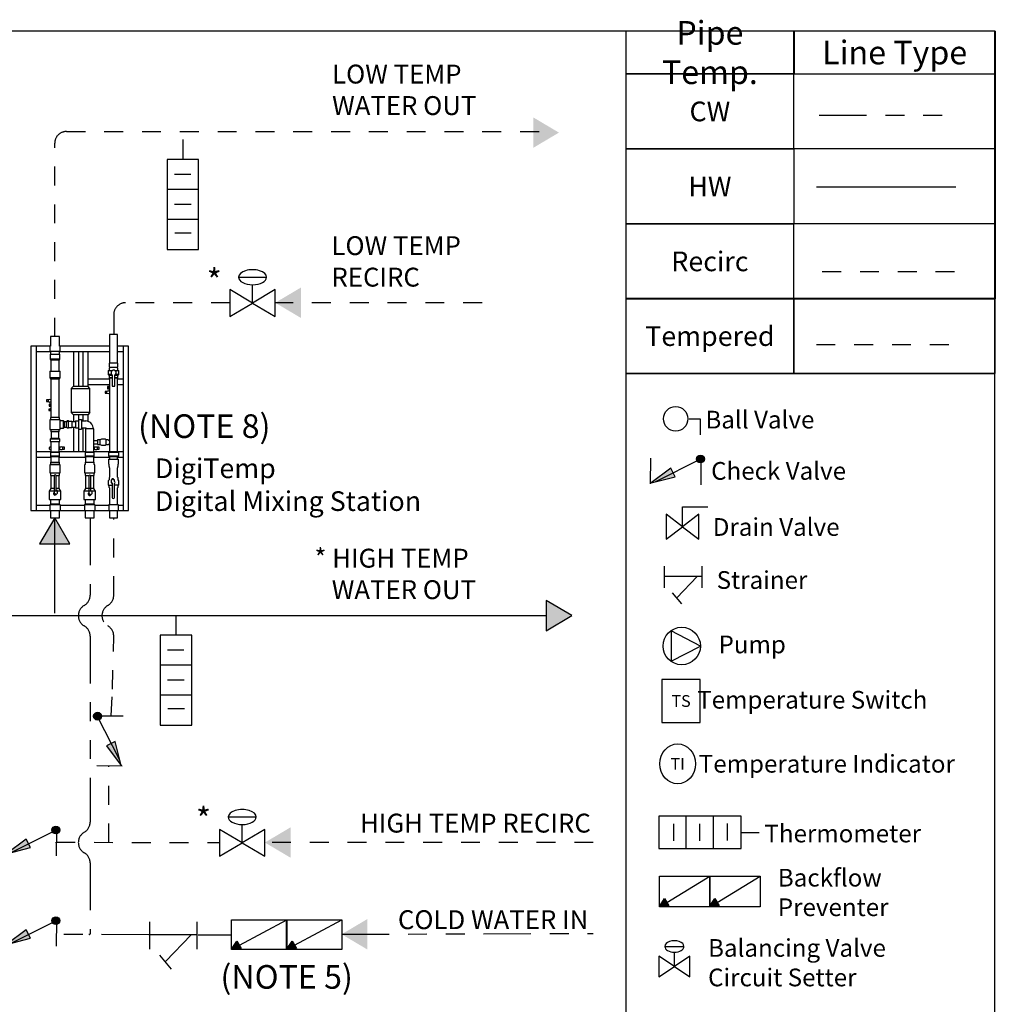
# Model space of a CAD drawing. Extents: x 0.5 to 11, y 0 to 8.1.
# Drawn here: x 5.9 to 11, y 2.9 to 8.1 of the extents above; entities that cross this region are included whole.
import ezdxf

# ---------------------------------------------------------------- set-up
doc = ezdxf.new("R2010")
doc.units = 0
doc.header["$LTSCALE"] = 0.25
doc.header["$MEASUREMENT"] = 0
for name, pattern in [('DIVIDE2', [0.625, 0.25, -0.125, 0, -0.125, 0, -0.125]), ('HIDDEN2', [0.1875, 0.125, -0.0625]), ('PHANTOM2', [1.625, 1, -0.125, 0.125, -0.125, 0.125, -0.125])]:
    doc.linetypes.add(name, pattern=pattern)
doc.layers.get('0').update_dxf_attribs({"linetype": 'CONTINUOUS'})
doc.layers.add('ALL', color=7, linetype='CONTINUOUS')
doc.styles.get("Standard").update_dxf_attribs({"font": 'txt.shx'})

# ---------------------------------------------------------------- blocks, each defined once
blk = doc.blocks.new('A$C032e5c88')
h = blk.add_hatch(color=10)
h.dxf.hatch_style = 1
h.paths.add_polyline_path([(0, 0), (-0.1363, 0.0809), (-0.1363, -0.0809)])
at = {"color": 1, "linetype": 'Continuous'}
blk.add_lwpolyline([(-0.1363, -0.0809), (0, 0), (-0.1363, 0.0809)], close=True, dxfattribs=at)
blk = doc.blocks.new('A$C9b31acfc')
blk.add_blockref('A$C032e5c88', (0, 0))
blk = doc.blocks.new('A$C536012b7')
at = {"color": 30, "linetype": 'DIVIDE2', "rotation": 180}
blk.add_blockref('A$C9b31acfc', (0, 0), dxfattribs=at)
blk = doc.blocks.new('A$C0ae8343c')
at = {"color": 10, "linetype": 'Continuous', "rotation": 180}
blk.add_blockref('A$C536012b7', (0, 0), dxfattribs=at)
blk = doc.blocks.new('A$C96d9a8a8')
h = blk.add_hatch(color=7)
edge = h.paths.add_edge_path()
edge.add_ellipse((0.1433, 0.075), major_axis=(0.0208, 0), ratio=0.988235, start_angle=0, end_angle=360)
blk.add_hatch(color=7).paths.add_polyline_path([(-0.0125, 0.0252), (-0.1159, -0.054), (0.0099, -0.02)])
at = {"color": 7, "linetype": 'Continuous'}
for p, q in [((-0.1197, -0.0592), (-0.1197, 0.0759)), ((-0.0911, -0.0474), (0.146, 0.0759)), ((0.146, 0.0759), (0.146, -0.0608))]:
    blk.add_line(p, q, dxfattribs=at)
blk.add_lwpolyline([(-0.0125, 0.0252), (-0.1159, -0.054), (0.0099, -0.02)], close=True, dxfattribs=at)
blk.add_ellipse((0.1433, 0.075), major_axis=(0.0208, 0), ratio=0.988235, dxfattribs=at)
blk = doc.blocks.new('A$C0d641cfb')
at = {"color": 140, "rotation": 270}
blk.add_blockref('A$C96d9a8a8', (0, 0), dxfattribs=at)

msp = doc.modelspace()

# ---------------------------------------------------------------- hatches: boundary and pattern name
at = {"transparency": 33554687}
h = msp.add_hatch(color=112, dxfattribs=at)
h.dxf.hatch_style = 1
h.paths.add_polyline_path([(8.5813, 7.4017), (8.7176, 7.4826), (8.5813, 7.5635)])
h = msp.add_hatch(color=30)
h.dxf.hatch_style = 1
h.paths.add_polyline_path([(7.3532, 6.6631), (7.2168, 6.5822), (7.3532, 6.5013)])
h = msp.add_hatch(color=30, dxfattribs=at)
h.dxf.hatch_style = 1
h.paths.add_polyline_path([(7.3532, 6.6631), (7.2168, 6.5822), (7.3532, 6.5013)])
h = msp.add_hatch(color=10, dxfattribs=at)
h.dxf.hatch_style = 1
h.paths.add_polyline_path([(8.6494, 4.8451), (8.7858, 4.926), (8.6494, 5.0069)])
h = msp.add_hatch(color=30, dxfattribs=at)
h.dxf.hatch_style = 1
h.paths.add_polyline_path([(7.2984, 3.8062), (7.162, 3.7253), (7.2984, 3.6444)])
h = msp.add_hatch(color=140, dxfattribs=at)
h.dxf.hatch_style = 1
h.paths.add_polyline_path([(7.7045, 3.3206), (7.5682, 3.2397), (7.7045, 3.1588)])
at = {"layer": 'ALL'}
for points in [[(9.2983, 3.3894), (9.2492, 3.3866), (9.2757, 3.4286)], [(9.5648, 3.3894), (9.5145, 3.3865), (9.5422, 3.4286)], [(7.0369, 3.1643), (6.9854, 3.1601), (7.0143, 3.2035)], [(7.3288, 3.1643), (7.2761, 3.16), (7.3062, 3.2035)]]:
    msp.add_hatch(color=7, dxfattribs=at).paths.add_polyline_path(points)

# ---------------------------------------------------------------- linework, layer by layer
at = {"color": 140, "linetype": 'PHANTOM2'}
for p, q in [((10.0952, 7.5751), (10.8335, 7.5751)), ((6.5482, 3.237), (6.0577, 3.2395)), ((6.8086, 3.237), (6.9847, 3.237)), ((7.5693, 3.2397), (8.8995, 3.2443))]:
    msp.add_line(p, q, dxfattribs=at)
at = {"color": 10, "linetype": 'Continuous'}
for p, q in [((10.8181, 7.1935), (10.0799, 7.1935)), ((6.0497, 4.9385), (6.0497, 5.4432))]:
    msp.add_line(p, q, dxfattribs=at)
at = {"color": 30, "linetype": 'DIVIDE2'}
for p, q in [((10.1106, 6.7483), (10.8489, 6.7483)), ((8.311, 6.5822), (7.2168, 6.5822)), ((8.8995, 3.7253), (7.162, 3.7253))]:
    msp.add_line(p, q, dxfattribs=at)
at = {"color": 112, "linetype": 'HIDDEN2'}
msp.add_line((10.0799, 6.3604), (10.8181, 6.3604), dxfattribs=at)
at = {"color": 7, "linetype": 'Continuous'}
for points in [[(0.5245, 0.0197), (11.0245, 0.0197), (11.0245, 8.0197), (0.5245, 8.0197)], [(9.0713, 1.468), (11.0245, 1.468), (11.0245, 6.2072), (9.0713, 6.2072)], [(9.2624, 4.3599), (9.465, 4.3599), (9.465, 4.5885), (9.2624, 4.5885)]]:
    msp.add_lwpolyline(points, close=True, dxfattribs=at)
at = {"color": 10, "linetype": 'Continuous'}
msp.add_lwpolyline([(4.2072, 7.0902), (4.2072, 7.1935, 0.414214), (4.1447, 7.256), (1.587, 7.256, -0.414214), (1.5245, 7.3185), (1.5245, 7.4072, -0.414214), (1.587, 7.4697), (5.3682, 7.4697, -0.414214), (5.4307, 7.4072), (5.4307, 4.9885, 0.414214), (5.4932, 4.926), (8.6495, 4.926)], format="xyb", dxfattribs=at)
at = {"color": 112, "linetype": 'HIDDEN2'}
msp.add_lwpolyline([(6.0497, 6.4027), (6.0497, 7.426, -0.414214), (6.1122, 7.4885), (8.6495, 7.4885)], format="xyb", dxfattribs=at)
at = {"color": 30, "linetype": 'DIVIDE2'}
for points in [[(6.9768, 6.5822), (6.4247, 6.5822, 0.414214), (6.3622, 6.5197), (6.3622, 6.4138)], [(6.3494, 4.3957), (6.3558, 4.5367, 7.785301), (6.3558, 4.5367, 0.414214), (6.3558, 4.5367), (6.3622, 4.8177, 0.267949), (6.331, 4.8718, -0.57735), (6.331, 4.9801, 0.267949), (6.3622, 5.0342), (6.3622, 5.4432)], [(6.337, 3.7253), (6.337, 4.1302, -0.658677), (6.337, 4.1302), (6.337, 4.1302)], [(6.0578, 3.7237), (6.0578, 3.7268, -5.668851), (6.0578, 3.7268), (6.922, 3.7253)]]:
    msp.add_lwpolyline(points, format="xyb", dxfattribs=at)
at = {"color": 7, "linetype": 'Continuous'}
msp.add_lwpolyline([(9.4061, 5.9677), (9.464, 5.9677), (9.464, 5.8823)], dxfattribs=at)
at = {"color": 140, "linetype": 'PHANTOM2'}
msp.add_lwpolyline([(6.2372, 5.4432), (6.2372, 5.0342, -0.267949), (6.206, 4.9801, 0.57735), (6.206, 4.8718, -0.267949), (6.2372, 4.8177), (6.2372, 3.8335, -0.267949), (6.206, 3.7794, 0.57735), (6.206, 3.6711, -0.267949), (6.2372, 3.617), (6.2372, 3.2417, -0.414214), (6.234, 3.2385), (6.2309, 3.2385)], format="xyb", dxfattribs=at)
at = {"color": 7, "linetype": 'Continuous'}
msp.add_ellipse((9.3352, 5.9679), major_axis=(0, -0.0651), ratio=0.986628, dxfattribs=at)
at = {"layer": 'ALL', "linetype": 'Continuous'}
for p, q in [((11.0263, 8.0197), (11.0263, 6.6028)), ((6.7299, 7.3397), (6.7299, 7.4455)), ((11.0263, 7.3963), (9.9615, 7.3963)), ((6.7703, 7.2603), (6.683, 7.2603)), ((6.811, 7.1809), (6.6447, 7.1809)), ((6.7712, 7.1016), (6.684, 7.1016)), ((6.811, 7.0222), (6.6447, 7.0222)), ((11.0263, 6.9995), (9.9615, 6.9995)), ((6.7722, 6.9507), (6.685, 6.9507)), ((7.0227, 6.7173), (7.1709, 6.7173)), ((7.0968, 6.5806), (7.0968, 6.6774)), ((9.9611, 6.6028), (11.0263, 6.6028)), ((6.3821, 6.4138), (6.3403, 6.4138)), ((6.3403, 6.4138), (6.3403, 6.2632)), ((6.3821, 6.2632), (6.3821, 6.4138)), ((6.0753, 6.4027), (6.0275, 6.4027)), ((6.0275, 6.4027), (6.0275, 6.3522)), ((6.0753, 6.3522), (6.0753, 6.4027)), ((6.0275, 6.3522), (5.9235, 6.3522)), ((5.9235, 6.3522), (5.9235, 5.4818)), ((5.9515, 6.3522), (5.9515, 5.4818)), ((5.9515, 6.3242), (6.0275, 6.3242)), ((6.0237, 6.3522), (6.0237, 6.326)), ((6.0237, 6.326), (6.0792, 6.326)), ((6.0253, 6.3105), (6.0253, 6.2833)), ((6.0253, 6.3105), (6.0776, 6.3105)), ((6.0275, 6.326), (6.0275, 6.3105)), ((6.3403, 6.3522), (6.0753, 6.3522)), ((6.0753, 6.3105), (6.0753, 6.326)), ((6.0753, 6.3242), (6.3403, 6.3242)), ((6.0776, 6.2833), (6.0776, 6.3105)), ((6.0792, 6.326), (6.0792, 6.3522)), ((6.1489, 6.3242), (6.1489, 6.1402)), ((6.1768, 6.1402), (6.1768, 6.3242)), ((6.1994, 6.3242), (6.1994, 6.1402)), ((6.2274, 6.138), (6.2274, 6.3242)), ((6.4408, 6.3522), (6.3821, 6.3522)), ((6.3821, 6.3242), (6.4129, 6.3242)), ((6.4129, 6.3522), (6.4129, 5.4818)), ((6.4408, 5.4818), (6.4408, 6.3522)), ((6.0253, 6.2833), (6.0301, 6.2785)), ((6.0776, 6.2833), (6.0253, 6.2833)), ((6.0301, 6.2785), (6.0301, 6.2202)), ((6.0728, 6.2785), (6.0301, 6.2785)), ((6.0728, 6.2785), (6.0776, 6.2833)), ((6.0728, 6.2202), (6.0728, 6.2785)), ((6.3403, 6.2632), (6.3386, 6.2615)), ((6.3386, 6.2615), (6.3386, 6.2408)), ((6.3839, 6.2615), (6.3386, 6.2615)), ((6.3821, 6.2632), (6.3403, 6.2632)), ((6.3839, 6.2615), (6.3821, 6.2632)), ((6.3839, 6.2408), (6.3839, 6.2615)), ((6.0233, 6.2202), (6.0233, 6.1852)), ((6.0233, 6.2202), (6.0796, 6.2202)), ((6.0796, 6.1852), (6.0796, 6.2202)), ((6.333, 6.224), (6.333, 6.2019)), ((6.333, 6.224), (6.3556, 6.224)), ((6.333, 6.2019), (6.3385, 6.1964)), ((6.352, 6.2019), (6.333, 6.2019)), ((6.3386, 6.2408), (6.3839, 6.2408)), ((6.3402, 6.2361), (6.3386, 6.2344)), ((6.3386, 6.2344), (6.3386, 6.224)), ((6.3402, 6.2408), (6.3402, 6.2361)), ((6.3668, 6.224), (6.3894, 6.224)), ((6.3894, 6.2019), (6.3705, 6.2019)), ((6.3822, 6.2361), (6.3822, 6.2408)), ((6.3839, 6.2344), (6.3822, 6.2361)), ((6.3839, 6.224), (6.3839, 6.2344)), ((6.3839, 6.1964), (6.3894, 6.2019)), ((6.3894, 6.2019), (6.3894, 6.224)), ((6.0233, 6.1852), (6.0301, 6.177)), ((6.0796, 6.1852), (6.0233, 6.1852)), ((6.0301, 6.177), (6.0301, 5.975)), ((6.0728, 6.177), (6.0301, 6.177)), ((6.0728, 6.177), (6.0796, 6.1852)), ((6.0728, 5.975), (6.0728, 6.177)), ((6.3402, 6.1781), (6.2274, 6.1781)), ((6.2274, 6.1501), (6.3402, 6.1501)), ((6.3385, 6.1964), (6.3385, 6.1848)), ((6.3544, 6.1964), (6.3385, 6.1964)), ((6.3385, 6.1848), (6.3402, 6.1831)), ((6.3544, 6.1848), (6.3385, 6.1848)), ((6.3402, 6.1831), (6.3402, 6.1029)), ((6.3544, 6.1831), (6.3402, 6.1831)), ((6.3544, 6.2001), (6.3544, 6.1407)), ((6.368, 6.1407), (6.368, 6.2001)), ((6.3839, 6.1964), (6.368, 6.1964)), ((6.3839, 6.1848), (6.368, 6.1848)), ((6.3822, 6.1831), (6.368, 6.1831)), ((6.3822, 6.1831), (6.3839, 6.1848)), ((6.3827, 5.7934), (6.3822, 6.1831)), ((6.4129, 6.1781), (6.3822, 6.1781)), ((6.3827, 6.1501), (6.4129, 6.1501)), ((6.3839, 6.1848), (6.3839, 6.1964)), ((6.1489, 6.1402), (6.1375, 6.1288)), ((6.1375, 6.1288), (6.1375, 6.0006)), ((6.1375, 6.1279), (6.2365, 6.1279)), ((6.1489, 6.1402), (6.2251, 6.1402)), ((6.2365, 6.1288), (6.2251, 6.1402)), ((6.2365, 6.0006), (6.2365, 6.1288)), ((6.3265, 6.1131), (6.3163, 6.1131)), ((6.3163, 6.1131), (6.3163, 6.1039)), ((6.3163, 6.1039), (6.3265, 6.1039)), ((6.3265, 6.1039), (6.3265, 6.1131)), ((6.3337, 6.1384), (6.3299, 6.1384)), ((6.3299, 6.1384), (6.3299, 6.1272)), ((6.3299, 6.1272), (6.3337, 6.1272)), ((6.3337, 6.1272), (6.3337, 6.1384)), ((6.3402, 6.1141), (6.3389, 6.1141)), ((6.3389, 6.1141), (6.3397, 5.7934)), ((6.3389, 6.1029), (6.3397, 6.1029)), ((6.3544, 6.1407), (6.368, 6.1407)), ((6.0167, 6.0681), (6.0066, 6.0681)), ((6.0066, 6.0681), (6.0066, 6.059)), ((6.0066, 6.059), (6.0167, 6.059)), ((6.0167, 6.059), (6.0167, 6.0681)), ((6.0245, 6.0458), (6.0206, 6.0458)), ((6.0206, 6.0458), (6.0206, 6.0346)), ((6.0245, 6.0346), (6.0245, 6.0458)), ((6.0301, 6.0691), (6.0292, 6.0691)), ((6.0292, 6.058), (6.0301, 6.058)), ((6.0248, 6.0192), (6.0185, 6.0192)), ((6.0185, 6.0192), (6.0185, 6.0127)), ((6.0185, 6.0127), (6.0248, 6.0127)), ((6.0206, 6.0346), (6.0245, 6.0346)), ((6.0248, 6.0127), (6.0248, 6.0192)), ((6.0286, 6.0119), (6.0286, 6.02)), ((6.2365, 6.002), (6.1375, 6.002)), ((6.1375, 6.0006), (6.1489, 5.9892)), ((6.2365, 6.0006), (6.2255, 5.9895)), ((6.0789, 5.9623), (6.024, 5.9623)), ((6.024, 5.9623), (6.024, 5.9104)), ((6.0301, 5.975), (6.0279, 5.9728)), ((6.0279, 5.9728), (6.0279, 5.9623)), ((6.0728, 5.975), (6.0301, 5.975)), ((6.075, 5.9728), (6.0728, 5.975)), ((6.075, 5.9623), (6.075, 5.9728)), ((6.0789, 5.9104), (6.0789, 5.9623)), ((6.0957, 5.958), (6.0789, 5.958)), ((6.1012, 5.9525), (6.0957, 5.958)), ((6.0957, 5.9188), (6.0957, 5.958)), ((6.1121, 5.9525), (6.1012, 5.9525)), ((6.1012, 5.9243), (6.1012, 5.9525)), ((6.1164, 5.9568), (6.1121, 5.9525)), ((6.1121, 5.9243), (6.1121, 5.9525)), ((6.1227, 5.9568), (6.1164, 5.9568)), ((6.1254, 5.9541), (6.1227, 5.9568)), ((6.1227, 5.9199), (6.1227, 5.9568)), ((6.141, 5.9541), (6.1254, 5.9541)), ((6.141, 5.9541), (6.141, 5.9227)), ((6.1604, 5.9525), (6.141, 5.9525)), ((6.2255, 5.9895), (6.1486, 5.9895)), ((6.1489, 5.9892), (6.1489, 5.9525)), ((6.1604, 5.9563), (6.1778, 5.9563)), ((6.1604, 5.9563), (6.1604, 5.9204)), ((6.1768, 5.7934), (6.1768, 5.9895)), ((6.1778, 5.9641), (6.1924, 5.9641)), ((6.1924, 5.9641), (6.1924, 5.9126)), ((6.1924, 5.9563), (6.2141, 5.9563)), ((6.1994, 5.9895), (6.1994, 5.9563)), ((6.2274, 5.9543), (6.2274, 5.9914)), ((6.024, 5.9104), (6.0789, 5.9104)), ((6.029, 5.9104), (6.029, 5.9013)), ((6.029, 5.9013), (6.0308, 5.8995)), ((6.0308, 5.8995), (6.0308, 5.8635)), ((6.0721, 5.8995), (6.0308, 5.8995)), ((6.0721, 5.8995), (6.0739, 5.9013)), ((6.0721, 5.8635), (6.0721, 5.8995)), ((6.0739, 5.9013), (6.0739, 5.9104)), ((6.0789, 5.9188), (6.0957, 5.9188)), ((6.0957, 5.9188), (6.1012, 5.9243)), ((6.1012, 5.9243), (6.1121, 5.9243)), ((6.1121, 5.9243), (6.1164, 5.9199)), ((6.1164, 5.9199), (6.1227, 5.9199)), ((6.1227, 5.9199), (6.1254, 5.9227)), ((6.1254, 5.9227), (6.141, 5.9227)), ((6.141, 5.9243), (6.1604, 5.9243)), ((6.1489, 5.9243), (6.1489, 5.7934)), ((6.1604, 5.9204), (6.1778, 5.9204)), ((6.1778, 5.9126), (6.1924, 5.9126)), ((6.1924, 5.9204), (6.2137, 5.9204)), ((6.1994, 5.9204), (6.1994, 5.7934)), ((6.2577, 5.9156), (6.212, 5.9156)), ((6.212, 5.9156), (6.212, 5.792)), ((6.2577, 5.792), (6.2577, 5.9156)), ((6.0308, 5.8635), (6.0255, 5.8598)), ((6.0255, 5.8598), (6.0255, 5.8482)), ((6.0773, 5.8598), (6.0255, 5.8598)), ((6.0255, 5.8482), (6.0773, 5.8482)), ((6.0286, 5.8482), (6.0286, 5.792)), ((6.0721, 5.8635), (6.0308, 5.8635)), ((6.0773, 5.8598), (6.0721, 5.8635)), ((6.0742, 5.792), (6.0742, 5.8482)), ((6.0773, 5.8482), (6.0773, 5.8598)), ((6.2756, 5.8518), (6.2577, 5.8518)), ((6.2911, 5.8557), (6.2756, 5.8557)), ((6.2756, 5.8557), (6.2756, 5.8323)), ((6.2979, 5.8595), (6.2911, 5.8557)), ((6.2911, 5.8323), (6.2911, 5.8557)), ((6.319, 5.8595), (6.2979, 5.8595)), ((6.3229, 5.8557), (6.319, 5.8595)), ((6.3332, 5.8557), (6.3229, 5.8557)), ((6.3229, 5.8323), (6.3229, 5.8557)), ((6.3371, 5.8518), (6.3332, 5.8557)), ((6.3397, 5.8518), (6.3371, 5.8518)), ((6.0286, 5.7934), (5.9515, 5.7934)), ((6.0197, 5.8162), (6.0197, 5.8083)), ((6.0286, 5.792), (6.0271, 5.7905)), ((6.0271, 5.7905), (6.0271, 5.7695)), ((6.0271, 5.7905), (6.0758, 5.7905)), ((6.0742, 5.792), (6.0286, 5.792)), ((6.077, 5.8172), (6.0742, 5.8172)), ((6.0742, 5.8072), (6.077, 5.8072)), ((6.212, 5.7934), (6.0742, 5.7934)), ((6.0758, 5.7905), (6.0742, 5.792)), ((6.0758, 5.7695), (6.0758, 5.7905)), ((6.077, 5.8072), (6.077, 5.8172)), ((6.1008, 5.8172), (6.0922, 5.8172)), ((6.0922, 5.8072), (6.0922, 5.8172)), ((6.0922, 5.8072), (6.1008, 5.8072)), ((6.1008, 5.8072), (6.1008, 5.8172)), ((6.212, 5.792), (6.2105, 5.7905)), ((6.2105, 5.7905), (6.2105, 5.7695)), ((6.2105, 5.7905), (6.2592, 5.7905)), ((6.2577, 5.792), (6.212, 5.792)), ((6.2577, 5.8362), (6.2756, 5.8362)), ((6.2604, 5.8172), (6.2577, 5.8172)), ((6.2577, 5.8072), (6.2604, 5.8072)), ((6.4129, 5.7934), (6.2577, 5.7934)), ((6.2592, 5.7905), (6.2577, 5.792)), ((6.2592, 5.7695), (6.2592, 5.7905)), ((6.2756, 5.8172), (6.2604, 5.8172)), ((6.2604, 5.8072), (6.2604, 5.8172)), ((6.2756, 5.8323), (6.2911, 5.8323)), ((6.2842, 5.8172), (6.2756, 5.8172)), ((6.2756, 5.8072), (6.2756, 5.8172)), ((6.2756, 5.8072), (6.2842, 5.8072)), ((6.2842, 5.8072), (6.2842, 5.8172)), ((6.2911, 5.8323), (6.2979, 5.8285)), ((6.2979, 5.8285), (6.319, 5.8285)), ((6.319, 5.8285), (6.3229, 5.8323)), ((6.3229, 5.8323), (6.3332, 5.8323)), ((6.3332, 5.8323), (6.3371, 5.8362)), ((6.3359, 5.7896), (6.3397, 5.7934)), ((6.3359, 5.7701), (6.3359, 5.7896)), ((6.3865, 5.7896), (6.3359, 5.7896)), ((6.3371, 5.8362), (6.3397, 5.8362)), ((6.3827, 5.7934), (6.3865, 5.7896)), ((6.3865, 5.7896), (6.3865, 5.7701)), ((5.9515, 5.7654), (6.0293, 5.7654)), ((6.0271, 5.7695), (6.0293, 5.7673)), ((6.0758, 5.7695), (6.0271, 5.7695)), ((6.0273, 5.7375), (6.0273, 5.7258)), ((6.0273, 5.7375), (6.0756, 5.7375)), ((6.0293, 5.7673), (6.0293, 5.7375)), ((6.0736, 5.7673), (6.0293, 5.7673)), ((6.0736, 5.7673), (6.0758, 5.7695)), ((6.0736, 5.7375), (6.0736, 5.7673)), ((6.0736, 5.7654), (6.2127, 5.7654)), ((6.0756, 5.7258), (6.0756, 5.7375)), ((6.2105, 5.7695), (6.2127, 5.7673)), ((6.2592, 5.7695), (6.2105, 5.7695)), ((6.2107, 5.7375), (6.2107, 5.7258)), ((6.2107, 5.7375), (6.259, 5.7375)), ((6.2127, 5.7673), (6.2127, 5.7375)), ((6.257, 5.7673), (6.2127, 5.7673)), ((6.257, 5.7673), (6.2592, 5.7695)), ((6.257, 5.7375), (6.257, 5.7673)), ((6.257, 5.7654), (6.3397, 5.7654)), ((6.259, 5.7258), (6.259, 5.7375)), ((6.3343, 5.7536), (6.3343, 5.7293)), ((6.3343, 5.7536), (6.3881, 5.7536)), ((6.3397, 5.7663), (6.3359, 5.7701)), ((6.3865, 5.7701), (6.3359, 5.7701)), ((6.3397, 5.7663), (6.3397, 5.7536)), ((6.3827, 5.7663), (6.3397, 5.7663)), ((6.3865, 5.7701), (6.3827, 5.7663)), ((6.3827, 5.7536), (6.3827, 5.7663)), ((6.3827, 5.7654), (6.4129, 5.7654)), ((6.3881, 5.7293), (6.3881, 5.7536)), ((6.0273, 5.7258), (6.0249, 5.7235)), ((6.0249, 5.7235), (6.0249, 5.6816)), ((6.078, 5.7235), (6.0249, 5.7235)), ((6.0249, 5.6816), (6.078, 5.6816)), ((6.0756, 5.7258), (6.0273, 5.7258)), ((6.0273, 5.6816), (6.0273, 5.6682)), ((6.078, 5.7235), (6.0756, 5.7258)), ((6.0756, 5.6682), (6.0756, 5.6816)), ((6.078, 5.6816), (6.078, 5.7235)), ((6.2107, 5.7258), (6.2083, 5.7235)), ((6.2083, 5.7235), (6.2083, 5.6816)), ((6.2083, 5.6816), (6.2614, 5.6816)), ((6.2107, 5.6816), (6.2107, 5.6682)), ((6.2614, 5.7235), (6.259, 5.7258)), ((6.259, 5.6682), (6.259, 5.6816)), ((6.2614, 5.6816), (6.2614, 5.7235)), ((6.3343, 5.7293), (6.3361, 5.7275)), ((6.3361, 5.7275), (6.3361, 5.7152)), ((6.3361, 5.7152), (6.3382, 5.7152)), ((6.3382, 5.7152), (6.3382, 5.7104)), ((6.3382, 5.7104), (6.3397, 5.7088)), ((6.3397, 5.7088), (6.3397, 5.6583)), ((6.3827, 5.7088), (6.3842, 5.7104)), ((6.3827, 5.6583), (6.3827, 5.7088)), ((6.3842, 5.7104), (6.3842, 5.7152)), ((6.3842, 5.7152), (6.3863, 5.7152)), ((6.3863, 5.7275), (6.3881, 5.7293)), ((6.3863, 5.7152), (6.3863, 5.7275)), ((6.0273, 5.6682), (6.0473, 5.6682)), ((6.0295, 5.6682), (6.0295, 5.5983)), ((6.0465, 5.6653), (6.0465, 5.5721)), ((6.0574, 5.6682), (6.0756, 5.6682)), ((6.0582, 5.5876), (6.0582, 5.6653)), ((6.0734, 5.5983), (6.0734, 5.6682)), ((6.2107, 5.6682), (6.2323, 5.6682)), ((6.2129, 5.6682), (6.2129, 5.5983)), ((6.2299, 5.6635), (6.2299, 5.5702)), ((6.2392, 5.6682), (6.259, 5.6682)), ((6.2416, 5.5858), (6.2416, 5.6635)), ((6.2568, 5.5983), (6.2568, 5.6682)), ((6.3374, 5.6444), (6.333, 5.6399)), ((6.333, 5.6399), (6.333, 5.6172)), ((6.3397, 5.6583), (6.3374, 5.656)), ((6.3374, 5.656), (6.3374, 5.6444)), ((6.3545, 5.6501), (6.3482, 5.6423)), ((6.3482, 5.6423), (6.3482, 5.6294)), ((6.3482, 5.6294), (6.3545, 5.6294)), ((6.3612, 5.6501), (6.3545, 5.6501)), ((6.3545, 5.6294), (6.3545, 5.5517)), ((6.3612, 5.645), (6.3612, 5.6501)), ((6.3661, 5.645), (6.3612, 5.645)), ((6.3661, 5.6368), (6.3661, 5.645)), ((6.385, 5.656), (6.3827, 5.6583)), ((6.385, 5.6444), (6.385, 5.656)), ((6.3895, 5.6399), (6.385, 5.6444)), ((6.3895, 5.6172), (6.3895, 5.6399)), ((6.0295, 5.5983), (6.0206, 5.5855)), ((6.0206, 5.5855), (6.0206, 5.5402)), ((6.0823, 5.5855), (6.0206, 5.5855)), ((6.0465, 5.5983), (6.0295, 5.5983)), ((6.0734, 5.5983), (6.0582, 5.5983)), ((6.0645, 5.5876), (6.0582, 5.5876)), ((6.0645, 5.5747), (6.0645, 5.5876)), ((6.0823, 5.5855), (6.0734, 5.5983)), ((6.0823, 5.5402), (6.0823, 5.5855)), ((6.2129, 5.5983), (6.204, 5.5855)), ((6.204, 5.5855), (6.204, 5.5402)), ((6.2657, 5.5855), (6.204, 5.5855)), ((6.2568, 5.5983), (6.2129, 5.5983)), ((6.2479, 5.5729), (6.2479, 5.5858)), ((6.2657, 5.5855), (6.2568, 5.5983)), ((6.2657, 5.5402), (6.2657, 5.5855)), ((6.333, 5.6172), (6.3545, 5.6172)), ((6.3368, 5.6172), (6.3368, 5.6056)), ((6.3368, 5.6056), (6.3397, 5.6027)), ((6.3397, 5.6027), (6.3397, 5.5147)), ((6.3661, 5.5517), (6.3661, 5.6248)), ((6.3895, 5.6172), (6.3661, 5.6172)), ((6.3827, 5.6027), (6.3856, 5.6056)), ((6.3827, 5.5147), (6.3827, 5.6027)), ((6.3856, 5.6056), (6.3856, 5.6172)), ((6.0206, 5.5402), (6.0823, 5.5402)), ((6.0284, 5.5402), (6.0284, 5.5169)), ((6.0465, 5.5721), (6.0514, 5.5721)), ((6.0514, 5.5721), (6.0514, 5.5669)), ((6.0514, 5.5669), (6.0582, 5.5669)), ((6.0582, 5.5669), (6.0645, 5.5747)), ((6.0745, 5.5169), (6.0745, 5.5402)), ((6.204, 5.5402), (6.2657, 5.5402)), ((6.2118, 5.5402), (6.2118, 5.5169)), ((6.2299, 5.5702), (6.2349, 5.5702)), ((6.2349, 5.5702), (6.2349, 5.5651)), ((6.2349, 5.5651), (6.2416, 5.5651)), ((6.2416, 5.5651), (6.2479, 5.5729)), ((6.2579, 5.5169), (6.2579, 5.5402)), ((5.9235, 5.4818), (6.4408, 5.4818)), ((6.0243, 5.5097), (5.9515, 5.5097)), ((6.0284, 5.5169), (6.0243, 5.5128)), ((6.0243, 5.5128), (6.0243, 5.4818)), ((6.0786, 5.5128), (6.0243, 5.5128)), ((6.0745, 5.5169), (6.0284, 5.5169)), ((6.0284, 5.4818), (6.0284, 5.4432)), ((6.0786, 5.5128), (6.0745, 5.5169)), ((6.0745, 5.4432), (6.0745, 5.4818)), ((6.0786, 5.5128), (6.0786, 5.4818)), ((6.2077, 5.5097), (6.0786, 5.5097)), ((6.2118, 5.5169), (6.2077, 5.5128)), ((6.2077, 5.5128), (6.2077, 5.4818)), ((6.262, 5.5128), (6.2077, 5.5128)), ((6.2579, 5.5169), (6.2118, 5.5169)), ((6.2118, 5.4818), (6.2118, 5.4432)), ((6.262, 5.5128), (6.2579, 5.5169)), ((6.2579, 5.4432), (6.2579, 5.4818)), ((6.262, 5.5128), (6.262, 5.4818)), ((6.3368, 5.5097), (6.262, 5.5097)), ((6.3368, 5.5147), (6.3368, 5.4818)), ((6.3368, 5.5147), (6.3856, 5.5147)), ((6.3402, 5.4818), (6.3402, 5.4432)), ((6.3822, 5.4432), (6.3822, 5.4818)), ((6.3856, 5.5147), (6.3856, 5.4818)), ((6.4129, 5.5097), (6.3856, 5.5097)), ((9.3715, 5.397), (9.3715, 5.5022)), ((9.3715, 5.5022), (9.5049, 5.5022)), ((6.0284, 5.4432), (6.0745, 5.4432)), ((6.2118, 5.4432), (6.2579, 5.4432)), ((6.3402, 5.4432), (6.3822, 5.4432)), ((9.2745, 5.1872), (9.2745, 5.073)), ((9.4732, 5.1872), (9.4732, 5.073)), ((9.4732, 5.1329), (9.2746, 5.1329)), ((9.4496, 5.1329), (9.3418, 5.0199)), ((9.3166, 5.0472), (9.3652, 4.9885)), ((6.6933, 4.8226), (6.6933, 4.9284)), ((6.7337, 4.7432), (6.6464, 4.7432)), ((6.7745, 4.6639), (6.6082, 4.6639)), ((6.7347, 4.5845), (6.6474, 4.5845)), ((6.7745, 4.5051), (6.6082, 4.5051)), ((6.7357, 4.4336), (6.6484, 4.4336)), ((6.9679, 3.8604), (7.1161, 3.8604)), ((9.3913, 3.6942), (9.3913, 3.8652)), ((9.5362, 3.6942), (9.5362, 3.8652)), ((7.042, 3.7237), (7.042, 3.8205)), ((9.326, 3.7341), (9.326, 3.8239)), ((9.4637, 3.7351), (9.4637, 3.8249)), ((9.6087, 3.7361), (9.6087, 3.8259)), ((9.6811, 3.7777), (9.7777, 3.7777)), ((9.2878, 3.4071), (9.5165, 3.5465)), ((9.5543, 3.4071), (9.783, 3.5465)), ((6.5521, 3.3053), (6.5521, 3.1617)), ((6.8021, 3.3053), (6.8021, 3.1617)), ((7.0269, 3.1814), (7.2774, 3.3169)), ((7.3188, 3.1814), (7.5693, 3.3169)), ((6.8021, 3.237), (6.5523, 3.237)), ((6.7724, 3.237), (6.6368, 3.0949)), ((6.6051, 3.1292), (6.6663, 3.0553)), ((9.2779, 3.1751), (9.3791, 3.1751)), ((9.3285, 3.07), (9.3285, 3.1444))]:
    msp.add_line(p, q, dxfattribs=at)
for points in [[(9.0713, 7.793), (9.9611, 7.793), (9.9611, 8.0197), (9.0713, 8.0197)], [(9.9615, 7.793), (11.0263, 7.793), (11.0263, 8.0197), (9.9615, 8.0197)], [(9.0713, 7.3963), (9.9611, 7.3963), (9.9611, 7.793), (9.0713, 7.793)], [(9.0713, 6.9995), (9.9615, 6.9995), (9.9615, 7.3963), (9.0713, 7.3963)], [(6.811, 7.3397), (6.6447, 7.3397), (6.6447, 6.8635), (6.811, 6.8635)], [(9.0713, 6.6028), (9.9611, 6.6028), (9.9611, 6.9995), (9.0713, 6.9995)], [(6.9768, 6.5094), (7.0968, 6.5806), (6.9768, 6.6518)], [(7.2168, 6.6518), (7.0968, 6.5806), (7.2168, 6.5094)], [(9.0713, 6.2072), (9.9611, 6.2072), (9.9611, 6.604), (9.0713, 6.604)], [(9.9599, 6.2072), (11.0263, 6.2072), (11.0263, 6.604), (9.9599, 6.604)], [(9.2849, 5.3312), (9.3716, 5.397), (9.2849, 5.4628)], [(9.4582, 5.4628), (9.3715, 5.397), (9.4582, 5.3312)], [(6.7745, 4.8226), (6.6082, 4.8226), (6.6082, 4.3464), (6.7745, 4.3464)], [(9.311, 4.6845), (9.4661, 4.7652), (9.311, 4.846)], [(9.6811, 3.6942), (9.6811, 3.8652), (9.2463, 3.8652), (9.2463, 3.6942)], [(6.922, 3.6525), (7.042, 3.7237), (6.922, 3.7949)], [(7.162, 3.7949), (7.042, 3.7237), (7.162, 3.6525)], [(9.5165, 3.3841), (9.2493, 3.3841), (9.2493, 3.5465), (9.5165, 3.5465)], [(9.783, 3.3841), (9.5158, 3.3841), (9.5158, 3.5465), (9.783, 3.5465)], [(9.2983, 3.3894), (9.2492, 3.3866), (9.2757, 3.4286)], [(9.5648, 3.3894), (9.5145, 3.3865), (9.5422, 3.4286)], [(7.2774, 3.1591), (6.9847, 3.1591), (6.9847, 3.3169), (7.2774, 3.3169)], [(7.5693, 3.1591), (7.2766, 3.1591), (7.2766, 3.3169), (7.5693, 3.3169)], [(7.0369, 3.1643), (6.9854, 3.1601), (7.0143, 3.2035)], [(7.3288, 3.1643), (7.2761, 3.16), (7.3062, 3.2035)], [(9.2465, 3.0152), (9.3285, 3.07), (9.2465, 3.1247)], [(9.4104, 3.1247), (9.3285, 3.07), (9.4104, 3.0152)]]:
    msp.add_lwpolyline(points, close=True, dxfattribs=at)
for centre, radius, start, end in [((6.3612, 6.2117), 0.0135, 300.3621, 239.6379), ((6.3327, 6.1053), 0.01, 51.4445, 128.5555), ((6.3327, 6.1116), 0.0099, 230.9777, 309.0223), ((6.3381, 6.1324), 0.00742, 73.7767, 126.2233), ((6.3381, 6.133), 0.00728, 233.2264, 286.7736), ((6.0229, 6.0604), 0.00991, 51.0357, 128.9643), ((6.0229, 6.0667), 0.00995, 231.2297, 308.7703), ((6.0289, 6.0399), 0.0074, 80.5999, 126.8682), ((6.0289, 6.0406), 0.00741, 233.2506, 279.3968), ((6.0271, 6.0174), 0.00292, 60.5858, 143.4076), ((6.0271, 6.0143), 0.00275, 213.5025, 302.5042), ((6.0343, 6.0098), 0.0117, 110.8566, 119.2033), ((6.0343, 6.0221), 0.0117, 240.6651, 249.0521), ((6.2141, 5.9129), 0.0434, 72.2252, 90), ((6.213, 5.9154), 0.0414, 0.2863, 69.7897), ((6.2137, 5.9156), 0.0048, 0, 90), ((6.0265, 5.808), 0.0106, 78.1838, 129.7024), ((6.0265, 5.8165), 0.0106, 230.2976, 281.8162), ((6.0846, 5.8023), 0.0167, 62.9858, 117.0142), ((6.0846, 5.8221), 0.0167, 242.9858, 297.0142), ((6.268, 5.8221), 0.0167, 242.9858, 297.0142), ((6.0524, 5.6653), 0.00583, 0, 180), ((6.2358, 5.6635), 0.00583, 0, 180), ((6.3612, 5.6308), 0.00777, 309.2702, 50.7298), ((6.0514, 5.5721), 0.00777, 129.2702, 318.4222), ((6.2349, 5.5702), 0.00777, 129.2702, 318.4222), ((6.3603, 5.5517), 0.00583, 180, 0)]:
    msp.add_arc(centre, radius, start, end, dxfattribs=at)
for centre, major_axis, ratio, start_param, end_param in [((7.0968, 6.7173), (0.0741, 0), 0.538395, 0, 3.141593), ((7.0968, 6.7173), (0.0741, 0), 0.538395, 3.141593, 6.283185), ((7.042, 3.8604), (0.0741, 0), 0.538395, 0, 3.141593), ((7.042, 3.8604), (0.0741, 0), 0.538395, 3.141593, 6.283185), ((9.3285, 3.1751), (0.0506, 0), 0.606473, 0, 3.141593), ((9.3285, 3.1751), (0.0506, 0), 0.606473, 3.141593, 6.283185)]:
    msp.add_ellipse(centre, major_axis=major_axis, ratio=ratio, start_param=start_param, end_param=end_param, dxfattribs=at)
for centre, major_axis, ratio in [((9.3674, 4.7652), (0, -0.0993), 0.993751), ((9.346, 4.1417), (0, -0.106), 0.887748)]:
    msp.add_ellipse(centre, major_axis=major_axis, ratio=ratio, dxfattribs=at)

# ---------------------------------------------------------------- block references
at = {"color": 140}
for p, rotation in [((9.3223, 5.6817), 89.32602645880269), ((6.3494, 4.2497), 179.3260264588027), ((5.9117, 3.7182), 89.32602645880269), ((5.9117, 3.2385), 89.32602645880269)]:
    msp.add_blockref('A$C0d641cfb', p, dxfattribs=dict(at, rotation=rotation))
at = {"rotation": 90}
msp.add_blockref('A$C0ae8343c', (6.0497, 5.4432), dxfattribs=at)
at = {"color": 10, "linetype": 'Continuous', "rotation": 180}
msp.add_blockref('A$C536012b7', (8.7858, 4.926), dxfattribs=at)

# ---------------------------------------------------------------- texts
for s, insert, char_height, width, attachment_point in [('{\\fCalibri|b0|i0|c0|p34;\\C7;LOW TEMP\\PWATER OUT}', (7.5175, 7.709), 0.1, 1.400953, 4), ('{\\fCalibri|b0|i0|c0|p34;\\C7;LOW TEMP \\PRECIRC}', (7.514, 6.801), 0.1, 1.003522, 4), ('\\C7;\\fCalibri|b0|i0|;\\H0.12500095367432;*', (6.8941, 6.6975), 0.125001, 0.25, 5), ('\\C7;\\fCalibri|b0|i0|;\\H0.12500095367432;(NOTE 8)', (6.8412, 5.929), 0.125001, 1.31036, 5), ('\\C7;\\fCalibri|b0|i0|;\\H0.09375;Ball Valve', (9.7809, 5.9635), 0.09375, 0.72773, 5), ('\\C7;\\fCalibri|b0|i0|;\\H0.10416698455811;DigiTemp\\PDigital Mixing Station', (6.58, 5.6191), 0.104167, 1.5, 4), ('\\C7;\\fCalibri|b0|i0|;\\H0.09375;Check Valve', (9.8798, 5.6922), 0.09375, 0.779119, 5), ('\\C7;\\fCalibri|b0|i0|;\\H0.09375;Drain Valve', (9.8669, 5.3953), 0.09375, 0.824839, 5), ('{\\fCalibri|b0|i0|c0|p34;\\C7;* HIGH TEMP\\P   WATER OUT}', (7.4238, 5.1469), 0.1, 1.400953, 4), ('\\C7;\\fCalibri|b0|i0|;\\H0.09375;Strainer', (9.792, 5.1147), 0.09375, 0.824839, 5), ('\\C7;\\fCalibri|b0|i0|;\\H0.09375;Pump', (9.7402, 4.7737), 0.09375, 0.766653, 5), ('\\C7;\\fCalibri|b0|i0|;\\H0.09375;Temperature Switch', (10.0579, 4.4809), 0.09375, 1.316191, 5), ('\\C7;\\fCalibri|b0|i0|;\\H0.062499046325684;TS', (9.3637, 4.4742), 0.062499, 0.202586, 5), ('\\C7;\\fCalibri|b0|i0|;\\H0.09375;Temperature Indicator', (10.1349, 4.1421), 0.09375, 1.362748, 5), ('\\C7;\\fCalibri|b0|i0|;\\H0.12500095367432;*', (6.837, 3.8475), 0.125001, 0.25, 5), ('{\\fCalibri|b0|i0|c0|p34;\\C7;HIGH TEMP RECIRC}', (7.6654, 3.828), 0.1, 2.127131, 4), ('\\C7;\\fCalibri|b0|i0|;\\H0.09375;Thermometer', (10.219, 3.773), 0.09375, 1.020074, 5), ('\\C7;\\fCalibri|b0|i0|;\\H0.09375;Backflow \\PPreventer', (9.8757, 3.461), 0.09375, 0.791953, 4), ('{\\fCalibri|b0|i0|c0|p34;\\C7;COLD WATER IN}', (7.8656, 3.3168), 0.1, 1.755307, 4), ('\\C7;\\fCalibri|b0|i0|;\\H0.09375;Balancing Valve \\PCircuit Setter', (9.5066, 3.0893), 0.09375, 1.118398, 4), ('\\C7;\\fCalibri|b0|i0|;\\H0.12500095367432;(NOTE 5)', (7.277, 3.0141), 0.125001, 1.31036, 5)]:
    msp.add_mtext(s, dxfattribs=dict(insert=insert, char_height=char_height, width=width, attachment_point=attachment_point))
at = {"layer": 'ALL', "attachment_point": 5}
for s, insert, char_height, width in [('\\C7;\\fCalibri|b0|i0|;\\H0.12500095367432;Pipe Temp.', (9.5162, 7.9064), 0.125001, 0.889818), ('\\C7;\\fCalibri|b0|i0|;\\H0.12500095367432;Line Type', (10.4939, 7.9064), 0.125001, 1.064778), ('\\C7;\\fCalibri|b0|i0|;\\H0.10416698455811;CW', (9.5162, 7.5946), 0.104167, 0.889818), ('\\C7;\\fCalibri|b0|i0|;\\H0.10416698455811;HW', (9.5164, 7.1979), 0.104167, 0.890205), ('\\C7;\\fCalibri|b0|i0|;\\H0.10416698455811;Recirc', (9.5162, 6.8011), 0.104167, 0.889818), ('\\C7;\\fCalibri|b0|i0|;\\H0.10416698455811;Tempered', (9.5162, 6.4056), 0.104167, 0.889818), ('\\C7;\\fCalibri|b0|i0|;\\H0.062499046325684;TI', (9.346, 4.1417), 0.062499, 0.188225)]:
    msp.add_mtext(s, dxfattribs=dict(at, insert=insert, char_height=char_height, width=width))

doc.saveas('drawing.dxf')
